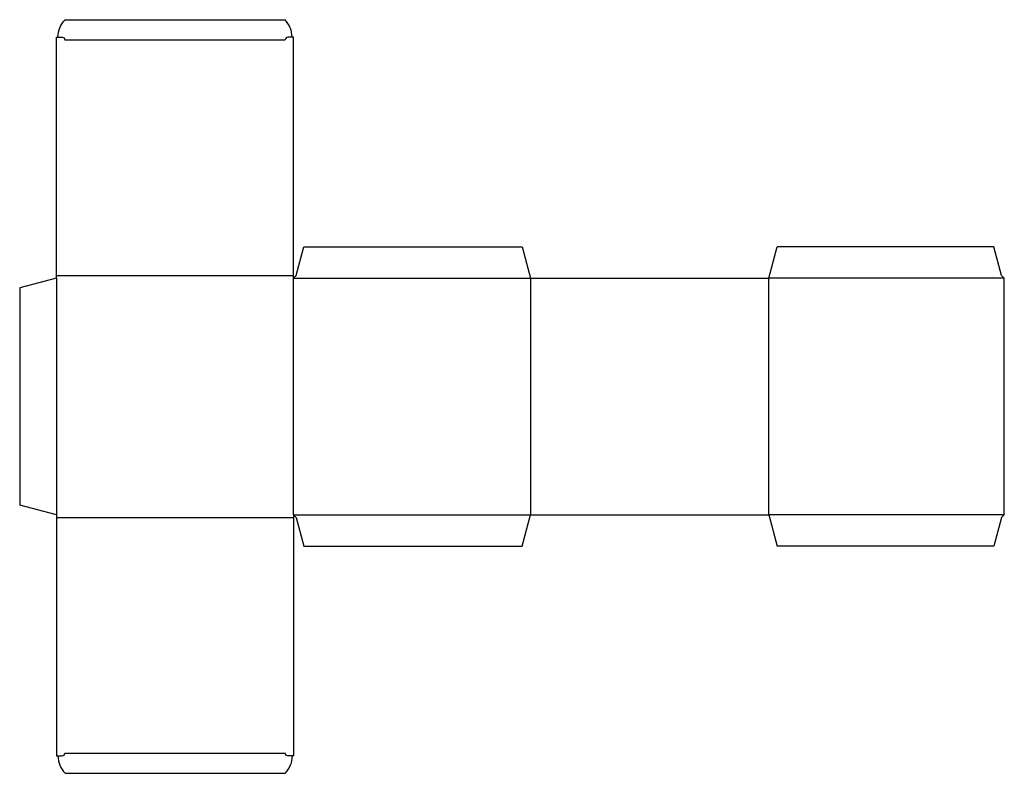
# Model space of a CAD drawing. Extents: x 0 to 1068, y 0 to 818.
import ezdxf

# ---------------------------------------------------------------- set-up
doc = ezdxf.new("R2010")
doc.units = 0
doc.header["$MEASUREMENT"] = 0
doc.layers.add('CREASE', color=7, linetype='CONTINUOUS')
doc.layers.add('THRU-CUT', color=7, linetype='CONTINUOUS')

msp = doc.modelspace()

# ---------------------------------------------------------------- linework, layer by layer
at = {"layer": 'CREASE', "color": 3}
for p, q in [((49, 796), (288, 796)), ((40, 540.5), (297, 540.5)), ((40, 537.5), (40, 280.5)), ((297, 280.5), (297, 537.5)), ((297, 537.5), (554, 537.5)), ((554, 537.5), (554, 280.5)), ((1068, 537.5), (812.5, 537.5)), ((812.5, 280.5), (812.5, 537.5)), ((297, 280.5), (554, 280.5)), ((1068, 280.5), (812.5, 280.5)), ((40, 277.5), (297, 277.5)), ((49, 22), (288, 22))]:
    msp.add_line(p, q, dxfattribs=at)
at = {"layer": 'THRU-CUT', "color": 5}
for p, q in [((49.5, 818), (287.5, 818)), ((40, 537.5), (40, 799)), ((40, 799), (46, 799)), ((297, 799), (291, 799)), ((297, 537.5), (297, 799)), ((300, 540.5), (308.3, 571.5)), ((308.3, 571.5), (544.9, 571.5)), ((544.9, 571.5), (554, 537.5)), ((812.5, 537.5), (821.6, 571.5)), ((1056.7, 571.5), (821.6, 571.5)), ((1065, 540.5), (1056.7, 571.5)), ((40, 537.5), (0, 526.8)), ((297, 537.5), (300, 540.5)), ((554, 537.5), (812.5, 537.5)), ((1068, 537.5), (1065, 540.5)), ((1068, 280.5), (1068, 537.5)), ((0, 526.8), (0, 291.2)), ((40, 280.5), (0, 291.2)), ((40, 280.5), (40, 19)), ((297, 280.5), (297, 19)), ((297, 280.5), (300, 277.5)), ((544.9, 246.5), (554, 280.5)), ((554, 280.5), (812.5, 280.5)), ((812.5, 280.5), (821.6, 246.5)), ((1068, 280.5), (1065, 277.5)), ((300, 277.5), (308.3, 246.5)), ((1065, 277.5), (1056.7, 246.5)), ((308.3, 246.5), (544.9, 246.5)), ((1056.7, 246.5), (821.6, 246.5)), ((40, 19), (46, 19)), ((297, 19), (291, 19)), ((49.5, 0), (287.5, 0))]:
    msp.add_line(p, q, dxfattribs=at)
at = {"layer": 'THRU-CUT', "color": 5, "extrusion": (0, 0, -1)}
for centre, radius, start, end in [((-68.1, 799), 26.6, 0, 45.6673), ((-46, 796), 3, 90, 180), ((-291, 22), 3, 270, 0), ((-268.9, 19), 26.6, 180, 225.6673)]:
    msp.add_arc(centre, radius, start, end, dxfattribs=at)
at = {"layer": 'THRU-CUT', "color": 5}
for centre, radius, start, end in [((268.9, 799), 26.6, 0, 45.6673), ((291, 796), 3, 90, 180), ((46, 22), 3, 270, 0), ((68.1, 19), 26.6, 180, 225.6673)]:
    msp.add_arc(centre, radius, start, end, dxfattribs=at)

doc.saveas('drawing.dxf')
